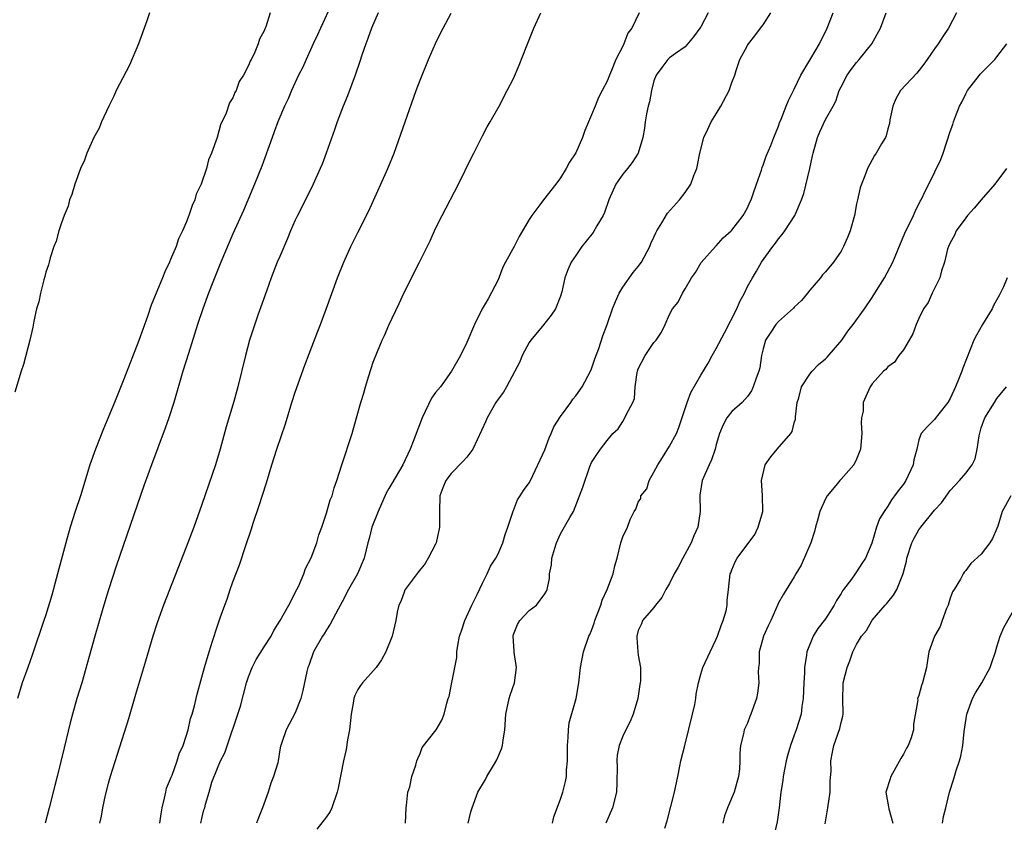
# Model space of a CAD drawing. Units: inches. Extents: x 2589000 to 2592000, y 1512000 to 1515000.
# Drawn here: x 2590338 to 2590464, y 1512897 to 1513000 of the extents above; entities that cross this region are included whole.
import ezdxf

# ---------------------------------------------------------------- set-up
doc = ezdxf.new("R2010")
doc.units = ezdxf.units.IN
doc.header["$MEASUREMENT"] = 0
doc.layers.add('LD25891512_2ft', color=41, linetype='Continuous')

msp = doc.modelspace()

# ---------------------------------------------------------------- linework, layer by layer
at = {"layer": 'LD25891512_2ft'}
for points, elevation in [([(2590377.74, 1513002.26), (2590376.21, 1512999), (2590375.85, 1512998.15), (2590375.29, 1512997), (2590374.37, 1512995), (2590373.97, 1512994.03), (2590373.42, 1512993), (2590372.49, 1512991), (2590372.07, 1512989.93), (2590371.62, 1512989), (2590370.77, 1512987), (2590370.3, 1512985.7), (2590370.02, 1512985), (2590368.69, 1512981.31), (2590367.77, 1512979), (2590366.36, 1512975.64), (2590365, 1512972.61), (2590363.46, 1512969), (2590362.41, 1512966.41), (2590361.87, 1512965), (2590361.14, 1512963), (2590360.47, 1512961), (2590359.28, 1512957.28), (2590358.57, 1512955), (2590357.41, 1512951), (2590356.78, 1512949), (2590356.31, 1512947.69), (2590354.53, 1512943), (2590353.59, 1512940.41), (2590350.01, 1512929.99), (2590349.04, 1512926.96), (2590348.57, 1512925.43), (2590348.24, 1512924.24), (2590347.27, 1512921), (2590345.6, 1512915), (2590344.99, 1512913), (2590344.4, 1512911), (2590344.1, 1512909.9), (2590343.33, 1512906.67), (2590342.94, 1512904.94), (2590342.46, 1512903), (2590342.14, 1512901.86), (2590341.41, 1512899), (2590340.93, 1512897)], 8194), ([(2590354.31, 1513001), (2590353.97, 1512999.97), (2590352.88, 1512997), (2590351.71, 1512994.29), (2590350.02, 1512991), (2590349.71, 1512990.29), (2590349.07, 1512989), (2590348.15, 1512987), (2590347.82, 1512986.18), (2590347.17, 1512985), (2590346.24, 1512983), (2590345.94, 1512982.06), (2590345.44, 1512981), (2590344.72, 1512979), (2590344.33, 1512977.67), (2590344.05, 1512977), (2590343.84, 1512976.16), (2590343.34, 1512975), (2590343, 1512974.05), (2590342.65, 1512973), (2590342.31, 1512971.69), (2590342.03, 1512971), (2590341.54, 1512969.55), (2590341.41, 1512969), (2590341.35, 1512968.65), (2590341, 1512967.69), (2590340.86, 1512967.14), (2590340.72, 1512966.72), (2590340.3, 1512965), (2590340.11, 1512963.89), (2590339.81, 1512963), (2590339.44, 1512961.44), (2590339.34, 1512960.66), (2590338.96, 1512959), (2590338.14, 1512955.86), (2590337.82, 1512955), (2590337, 1512952.33)], 8190), ([(2590369.78, 1513001), (2590369.2, 1512999.2), (2590369.07, 1512998.93), (2590369, 1512998.69), (2590368.39, 1512997.61), (2590368.23, 1512997), (2590367.74, 1512995.74), (2590367.35, 1512995), (2590367.2, 1512994.8), (2590367, 1512994.21), (2590366.36, 1512993), (2590365.81, 1512992.19), (2590365.4, 1512991), (2590365.25, 1512990.75), (2590365, 1512990.08), (2590364.56, 1512989.44), (2590364.11, 1512988.11), (2590363.4, 1512986.6), (2590362.97, 1512984.97), (2590362.26, 1512983), (2590361.87, 1512982.14), (2590361.59, 1512981), (2590360.9, 1512979), (2590360.3, 1512977.7), (2590360.12, 1512977), (2590359.75, 1512976.25), (2590359.36, 1512975), (2590359, 1512974.1), (2590358.53, 1512973), (2590358.03, 1512971.97), (2590357.7, 1512971), (2590357, 1512969.32), (2590356.86, 1512969), (2590356.24, 1512967.76), (2590355.95, 1512967), (2590354.51, 1512963.49), (2590354.04, 1512962.04), (2590352.94, 1512958.94), (2590351, 1512954), (2590349.8, 1512951), (2590348.4, 1512947.6), (2590347.38, 1512945), (2590346.66, 1512943), (2590345.44, 1512939), (2590344.77, 1512937), (2590344.13, 1512935), (2590343.56, 1512933), (2590342.5, 1512929), (2590341.75, 1512926.25), (2590341, 1512923.75), (2590340.76, 1512923), (2590339.29, 1512918.71), (2590338.67, 1512917), (2590337.98, 1512915), (2590337.38, 1512913)], 8192), ([(2590383.61, 1513001), (2590382.77, 1512999), (2590382.32, 1512997.68), (2590382.05, 1512997), (2590381.55, 1512995.55), (2590381.28, 1512994.72), (2590380.68, 1512993), (2590379.68, 1512990.32), (2590379.13, 1512989), (2590378.38, 1512987), (2590378.04, 1512985.96), (2590376.97, 1512983), (2590376.43, 1512981.57), (2590376.2, 1512981), (2590375.3, 1512979), (2590373.87, 1512976.13), (2590373.29, 1512975), (2590373, 1512974.39), (2590372.4, 1512973), (2590371.99, 1512972.01), (2590371, 1512969.74), (2590370.69, 1512969), (2590369.91, 1512967), (2590369.29, 1512965.29), (2590368.21, 1512962.21), (2590367.14, 1512959), (2590366.6, 1512957), (2590365.62, 1512953), (2590365.1, 1512951.1), (2590364.14, 1512947.86), (2590363.34, 1512945), (2590362.74, 1512943), (2590361, 1512937.88), (2590359.98, 1512935), (2590359, 1512932.44), (2590356.08, 1512925), (2590355.27, 1512922.73), (2590354.73, 1512921), (2590353.79, 1512917.79), (2590352.48, 1512913.52), (2590351.58, 1512910.42), (2590350.16, 1512905.84), (2590349.26, 1512903), (2590349, 1512902.09), (2590348.61, 1512900.61), (2590348.26, 1512899), (2590348.1, 1512897.9), (2590347.9, 1512897)], 8196), ([(2590355.64, 1512897), (2590355.79, 1512898.21), (2590355.92, 1512899), (2590356.23, 1512900.23), (2590356.37, 1512901), (2590356.48, 1512901.52), (2590357, 1512902.7), (2590357.07, 1512902.93), (2590357.19, 1512903.19), (2590357.86, 1512905), (2590358.1, 1512905.9), (2590358.6, 1512907), (2590359, 1512908.19), (2590359.24, 1512909), (2590359.55, 1512910.45), (2590359.75, 1512911), (2590360.06, 1512912.06), (2590360.28, 1512913), (2590360.42, 1512913.58), (2590361.34, 1512917), (2590361.93, 1512919), (2590362.36, 1512920.36), (2590363, 1512922.33), (2590363.36, 1512923.36), (2590363.95, 1512925), (2590364.25, 1512925.75), (2590364.65, 1512927), (2590365, 1512928), (2590365.83, 1512930.17), (2590366.63, 1512932.63), (2590367.34, 1512934.66), (2590367.65, 1512935.65), (2590368.34, 1512937.66), (2590369.3, 1512940.7), (2590370, 1512943), (2590370.64, 1512945), (2590371.73, 1512948.27), (2590372.57, 1512951), (2590373, 1512952.3), (2590374.24, 1512955.76), (2590375.88, 1512960.12), (2590376.23, 1512961), (2590376.97, 1512962.97), (2590378.43, 1512967), (2590379.23, 1512969), (2590380.13, 1512971), (2590381, 1512972.78), (2590382.41, 1512975.59), (2590383.98, 1512979), (2590384.87, 1512981), (2590385.68, 1512983), (2590388.49, 1512991), (2590389, 1512992.36), (2590390.07, 1512995), (2590390.96, 1512997.04), (2590391.62, 1512998.38), (2590393, 1513000.94)], 8198), ([(2590360.88, 1512897), (2590361, 1512897.61), (2590361.28, 1512898.72), (2590361.38, 1512899), (2590361.47, 1512899.47), (2590361.95, 1512901), (2590362.28, 1512902.28), (2590363, 1512904.09), (2590363.41, 1512905), (2590363.96, 1512906.04), (2590365.96, 1512912.04), (2590366.73, 1512915), (2590367, 1512915.77), (2590367.47, 1512917), (2590367.98, 1512918.02), (2590369, 1512919.65), (2590369.89, 1512921), (2590370.25, 1512921.75), (2590371.07, 1512923), (2590372.15, 1512925), (2590373.21, 1512927), (2590373.4, 1512927.4), (2590374.09, 1512929), (2590374.32, 1512929.68), (2590375.05, 1512931.05), (2590375.76, 1512933), (2590376, 1512934), (2590376.39, 1512935), (2590377, 1512936.77), (2590377.49, 1512938.51), (2590377.72, 1512939), (2590377.98, 1512940.02), (2590378.33, 1512941), (2590378.96, 1512943), (2590380.27, 1512947), (2590380.86, 1512949), (2590381.42, 1512951), (2590381.8, 1512952.2), (2590382.01, 1512953), (2590382.42, 1512954.42), (2590383, 1512956.15), (2590383.53, 1512957.53), (2590384.15, 1512959), (2590384.43, 1512959.57), (2590385, 1512960.93), (2590386.32, 1512963.68), (2590386.91, 1512965), (2590388.95, 1512969), (2590390.28, 1512971.72), (2590391, 1512973.3), (2590391.85, 1512975), (2590393.93, 1512979), (2590395.59, 1512982.41), (2590395.91, 1512983), (2590397, 1512985.19), (2590397.63, 1512986.37), (2590398.01, 1512987), (2590399.13, 1512989), (2590400.19, 1512991), (2590401, 1512992.57), (2590401.73, 1512994.27), (2590402.66, 1512996.66), (2590403.6, 1512999), (2590404.49, 1513001)], 8200), ([(2590417.11, 1513001), (2590416.15, 1512999), (2590415.64, 1512998.36), (2590415.14, 1512997), (2590415, 1512996.7), (2590414.13, 1512995), (2590413.57, 1512993.57), (2590413.31, 1512993), (2590413, 1512992.23), (2590412.36, 1512991), (2590411.87, 1512990.13), (2590411.45, 1512989), (2590411, 1512987.9), (2590410.12, 1512985.88), (2590409.82, 1512985), (2590409, 1512983.01), (2590408.19, 1512981.81), (2590407.76, 1512981), (2590407, 1512979.83), (2590406.4, 1512979), (2590404.82, 1512977), (2590404.35, 1512976.35), (2590403.34, 1512975), (2590403, 1512974.45), (2590402.16, 1512973), (2590401.7, 1512972.3), (2590401.08, 1512971), (2590399.95, 1512969), (2590399.64, 1512968.36), (2590399, 1512966.73), (2590397.73, 1512964.27), (2590396.98, 1512963), (2590396, 1512961), (2590395, 1512958.69), (2590394.18, 1512957), (2590393.03, 1512955), (2590391.63, 1512953), (2590391, 1512952.25), (2590390.47, 1512951.53), (2590389.25, 1512949), (2590389.19, 1512948.81), (2590389, 1512948.33), (2590388.65, 1512947.35), (2590388.19, 1512946.19), (2590387.74, 1512945), (2590386.79, 1512943), (2590385.4, 1512940.6), (2590385, 1512939.95), (2590384.66, 1512939.34), (2590383.61, 1512937), (2590382.82, 1512935), (2590382.47, 1512933.53), (2590382.3, 1512933), (2590382.07, 1512932.07), (2590381.83, 1512931), (2590380.98, 1512929.02), (2590379.81, 1512927), (2590379, 1512925.43), (2590378.49, 1512924.49), (2590377.47, 1512922.53), (2590377, 1512921.83), (2590376.69, 1512921.31), (2590376.47, 1512921), (2590375.35, 1512919), (2590374.75, 1512917.25), (2590374.61, 1512917), (2590374.47, 1512916.47), (2590373.97, 1512914.03), (2590373.69, 1512913), (2590373, 1512911.19), (2590371.84, 1512909), (2590371.24, 1512907.24), (2590371.15, 1512907), (2590371.09, 1512906.91), (2590371, 1512906.41), (2590370.8, 1512905), (2590370.74, 1512904.74), (2590370.2, 1512903), (2590369.87, 1512902.13), (2590369.52, 1512901), (2590368.79, 1512899), (2590368.28, 1512897.72), (2590368.01, 1512897)], 8202), ([(2590425.96, 1513001), (2590425, 1512999.2), (2590424.87, 1512999), (2590424.08, 1512997.92), (2590423, 1512996.62), (2590421.78, 1512995.78), (2590421, 1512995.2), (2590420.8, 1512995), (2590420.02, 1512993.98), (2590419.29, 1512993), (2590419, 1512992.25), (2590418.69, 1512991), (2590418.44, 1512989.56), (2590418.28, 1512989), (2590418.04, 1512988.04), (2590417.87, 1512987), (2590417.8, 1512986.2), (2590417.56, 1512985), (2590416.97, 1512983), (2590416.2, 1512981.8), (2590415.61, 1512981), (2590415, 1512980.29), (2590414.13, 1512979), (2590413.76, 1512978.24), (2590413.22, 1512977), (2590412.64, 1512975.36), (2590412.47, 1512975), (2590411.67, 1512973.67), (2590411.19, 1512972.81), (2590410.32, 1512971.68), (2590409.74, 1512971), (2590409, 1512969.84), (2590408.39, 1512969), (2590407.97, 1512968.03), (2590407.57, 1512967), (2590407.19, 1512965.19), (2590407, 1512964.64), (2590406.36, 1512963), (2590405.81, 1512962.19), (2590405, 1512961.18), (2590404.88, 1512961), (2590403.21, 1512959), (2590403, 1512958.7), (2590402.08, 1512957), (2590401.79, 1512956.21), (2590400.08, 1512953), (2590399.69, 1512952.31), (2590399, 1512951.43), (2590398.72, 1512951), (2590397.59, 1512949), (2590397.42, 1512948.58), (2590395.79, 1512945), (2590395, 1512943.98), (2590394.54, 1512943.46), (2590393, 1512941.86), (2590392.32, 1512941), (2590391.94, 1512940.06), (2590391.54, 1512939), (2590391.5, 1512937), (2590391.51, 1512935), (2590391.08, 1512933), (2590391, 1512932.81), (2590390.06, 1512931), (2590389.66, 1512930.34), (2590388.77, 1512929.23), (2590387.09, 1512927), (2590387, 1512926.78), (2590386.54, 1512925.46), (2590386.29, 1512925), (2590386.08, 1512924.08), (2590385.9, 1512923), (2590385.73, 1512922.27), (2590385.41, 1512921), (2590384.59, 1512919), (2590384.05, 1512917.95), (2590383.35, 1512917), (2590381.62, 1512915), (2590381.34, 1512914.66), (2590381, 1512914.18), (2590380.62, 1512913.38), (2590380.51, 1512913), (2590380.43, 1512912.43), (2590380.15, 1512911), (2590379.93, 1512909), (2590379.69, 1512907.69), (2590379.53, 1512906.47), (2590379.18, 1512905), (2590378.49, 1512901.51), (2590378.35, 1512901), (2590377.7, 1512899), (2590377.48, 1512898.52), (2590377, 1512897.83), (2590375.74, 1512896.26)], 8204), ([(2590387.14, 1512897), (2590387.22, 1512899), (2590387.27, 1512899.27), (2590387.44, 1512901), (2590387.67, 1512901.67), (2590387.94, 1512903), (2590388.47, 1512904.47), (2590388.6, 1512905), (2590388.7, 1512905.3), (2590389, 1512905.97), (2590389.29, 1512906.71), (2590391.08, 1512909), (2590391.78, 1512910.22), (2590392.11, 1512911), (2590392.43, 1512912.43), (2590392.61, 1512913), (2590392.72, 1512913.28), (2590393.06, 1512915.06), (2590393.73, 1512918.27), (2590393.73, 1512919), (2590393.83, 1512919.83), (2590394.08, 1512921), (2590394.3, 1512921.7), (2590394.74, 1512923), (2590395.66, 1512925), (2590396.34, 1512926.34), (2590397, 1512927.8), (2590397.63, 1512929), (2590398.02, 1512929.98), (2590398.71, 1512931), (2590399, 1512931.58), (2590399.62, 1512933), (2590399.93, 1512934.07), (2590400.28, 1512935), (2590400.92, 1512936.92), (2590400.95, 1512937.05), (2590401, 1512937.12), (2590401.51, 1512938.49), (2590401.85, 1512939), (2590402.29, 1512939.71), (2590403, 1512940.68), (2590403.16, 1512941), (2590405, 1512944.92), (2590405.55, 1512946.45), (2590405.81, 1512947), (2590406.14, 1512947.86), (2590407, 1512949.19), (2590408.33, 1512951), (2590408.59, 1512951.41), (2590409, 1512951.86), (2590409.78, 1512953), (2590410.87, 1512955), (2590411, 1512955.29), (2590411.43, 1512956.57), (2590411.94, 1512957.93), (2590412.46, 1512959.54), (2590413.02, 1512961), (2590413.7, 1512963), (2590414.06, 1512963.94), (2590414.54, 1512965), (2590415, 1512965.77), (2590416.33, 1512967.67), (2590417, 1512968.44), (2590417.41, 1512969), (2590418.46, 1512971), (2590418.61, 1512971.39), (2590419, 1512972.22), (2590419.23, 1512972.77), (2590419.36, 1512973), (2590420.02, 1512974.02), (2590420.74, 1512975.26), (2590422.3, 1512977), (2590423, 1512977.93), (2590423.73, 1512979), (2590424.13, 1512980.13), (2590424.49, 1512981), (2590424.58, 1512981.42), (2590424.88, 1512983), (2590425.4, 1512985), (2590425.93, 1512986.07), (2590426.36, 1512987), (2590427, 1512988.01), (2590427.6, 1512989), (2590428.66, 1512991), (2590429, 1512992.04), (2590429.37, 1512993), (2590429.57, 1512993.57), (2590430.04, 1512995), (2590431, 1512996.81), (2590431.12, 1512997), (2590431.95, 1512998.05), (2590432.68, 1512999), (2590433, 1512999.46), (2590434.01, 1513001)], 8206), ([(2590395.16, 1512897), (2590395.51, 1512898.49), (2590395.67, 1512899), (2590396.4, 1512901), (2590397.39, 1512902.61), (2590397.58, 1512903), (2590398.43, 1512904.43), (2590398.87, 1512905.13), (2590399.46, 1512906.54), (2590399.59, 1512907), (2590399.66, 1512907.66), (2590399.88, 1512909), (2590400, 1512911), (2590400.42, 1512913), (2590400.56, 1512913.44), (2590401.1, 1512915), (2590401.38, 1512917), (2590401.09, 1512918.91), (2590401.09, 1512919.09), (2590400.93, 1512921), (2590401, 1512921.22), (2590401.48, 1512922.52), (2590401.8, 1512923), (2590403, 1512924.28), (2590403.94, 1512925), (2590405, 1512926.44), (2590405.22, 1512926.78), (2590405.3, 1512927), (2590405.61, 1512928.39), (2590405.6, 1512929), (2590405.85, 1512930.15), (2590405.91, 1512931), (2590406.28, 1512932.28), (2590406.5, 1512933), (2590407, 1512934.14), (2590408.22, 1512936.22), (2590408.7, 1512937), (2590409.88, 1512940.12), (2590410.78, 1512942.78), (2590411, 1512943.31), (2590411.69, 1512944.31), (2590412.13, 1512945), (2590413, 1512946.12), (2590413.75, 1512947), (2590414.41, 1512947.59), (2590415, 1512948.57), (2590415.29, 1512949), (2590415.5, 1512949.5), (2590416.29, 1512951), (2590416.49, 1512951.51), (2590416.61, 1512953), (2590416.84, 1512954.84), (2590416.88, 1512955), (2590417, 1512955.32), (2590417.87, 1512957), (2590419, 1512958.7), (2590419.27, 1512959), (2590419.97, 1512960.03), (2590420.45, 1512961), (2590421, 1512962.26), (2590421.4, 1512963), (2590422.12, 1512963.88), (2590422.68, 1512965), (2590423, 1512965.56), (2590423.84, 1512967), (2590424.33, 1512967.67), (2590425.07, 1512968.93), (2590426.88, 1512971), (2590427, 1512971.11), (2590427.88, 1512972.12), (2590428.89, 1512973), (2590429, 1512973.11), (2590430.46, 1512975), (2590431, 1512975.96), (2590431.32, 1512976.68), (2590431.48, 1512977), (2590431.75, 1512977.75), (2590432.16, 1512979), (2590432.78, 1512980.78), (2590432.87, 1512981.13), (2590433, 1512981.42), (2590433.39, 1512982.61), (2590433.98, 1512983.98), (2590434.38, 1512985), (2590435, 1512986.44), (2590435.13, 1512986.87), (2590435.32, 1512987.32), (2590435.96, 1512989), (2590436.27, 1512989.73), (2590437, 1512991.21), (2590437.84, 1512993), (2590439.12, 1512995.12), (2590440.23, 1512997), (2590441.21, 1512999), (2590441.98, 1513001)], 8208), ([(2590405.99, 1512897), (2590406.16, 1512897.84), (2590407, 1512900.08), (2590407.31, 1512901), (2590407.65, 1512902.35), (2590407.79, 1512903), (2590407.8, 1512903.8), (2590407.91, 1512905), (2590407.92, 1512906.08), (2590407.9, 1512907), (2590408.02, 1512908.01), (2590408.03, 1512909), (2590408.11, 1512909.89), (2590409.04, 1512913), (2590409.35, 1512915), (2590409.58, 1512917), (2590409.96, 1512919), (2590410.66, 1512921), (2590410.78, 1512921.22), (2590411, 1512921.73), (2590411.34, 1512922.66), (2590411.43, 1512923), (2590412.17, 1512925), (2590412.36, 1512925.64), (2590412.99, 1512927), (2590413.79, 1512929), (2590413.97, 1512930.03), (2590414.27, 1512931), (2590414.75, 1512933), (2590415, 1512933.76), (2590415.61, 1512935), (2590415.97, 1512935.97), (2590416.47, 1512937), (2590416.68, 1512937.32), (2590417, 1512938.2), (2590417.31, 1512938.69), (2590417.34, 1512939), (2590418.07, 1512939.93), (2590418.39, 1512941), (2590419, 1512942.04), (2590419.5, 1512943), (2590420.09, 1512943.92), (2590421, 1512945.4), (2590421.89, 1512947), (2590422.2, 1512947.8), (2590423.25, 1512951), (2590423.73, 1512952.27), (2590425, 1512954.48), (2590425.96, 1512956.04), (2590426.47, 1512957), (2590427, 1512957.93), (2590428.07, 1512959.93), (2590429.65, 1512963), (2590430.04, 1512963.96), (2590430.61, 1512965), (2590431, 1512965.86), (2590431.63, 1512967), (2590432.17, 1512967.83), (2590432.8, 1512969), (2590434.24, 1512971), (2590434.58, 1512971.42), (2590435, 1512972), (2590435.47, 1512972.53), (2590435.8, 1512973), (2590437.06, 1512975), (2590437.92, 1512977), (2590438.21, 1512977.79), (2590438.99, 1512981.01), (2590439.35, 1512982.65), (2590439.42, 1512983), (2590439.97, 1512985), (2590440.28, 1512985.72), (2590441, 1512987.28), (2590441.99, 1512989), (2590442.33, 1512989.67), (2590442.77, 1512991), (2590443, 1512991.49), (2590443.78, 1512993), (2590444.3, 1512993.7), (2590445, 1512994.63), (2590445.34, 1512995), (2590446.97, 1512997), (2590448.07, 1512999), (2590448.79, 1513001)], 8210), ([(2590457.83, 1513001), (2590456.8, 1512999), (2590456.06, 1512997.94), (2590455.46, 1512997), (2590455, 1512996.36), (2590454.06, 1512995), (2590453.62, 1512994.38), (2590452.74, 1512993.26), (2590450.65, 1512991), (2590450.05, 1512989.95), (2590449.63, 1512989), (2590449.27, 1512987.27), (2590449.2, 1512986.8), (2590449, 1512986.11), (2590448.79, 1512985.2), (2590448.69, 1512985), (2590448.18, 1512984.18), (2590447.52, 1512983), (2590447.31, 1512982.69), (2590446.38, 1512981), (2590446.05, 1512980.05), (2590445.64, 1512979), (2590445.47, 1512978.53), (2590445.12, 1512977), (2590445, 1512976.46), (2590444.73, 1512975), (2590444.17, 1512973), (2590443.83, 1512972.17), (2590443.32, 1512971), (2590443, 1512970.41), (2590442.04, 1512969), (2590441, 1512967.75), (2590440.64, 1512967.36), (2590440.37, 1512967), (2590439, 1512965.4), (2590438.7, 1512965), (2590437.92, 1512964.08), (2590437, 1512963.22), (2590436.89, 1512963.11), (2590435, 1512961.4), (2590434.62, 1512961), (2590433.98, 1512960.02), (2590433.31, 1512959), (2590433, 1512957.88), (2590432.82, 1512957), (2590432.58, 1512955.42), (2590432.47, 1512955), (2590432.1, 1512954.1), (2590431.75, 1512953), (2590431.53, 1512952.47), (2590431, 1512951.75), (2590430.31, 1512951), (2590429, 1512949.82), (2590428.35, 1512949), (2590427.87, 1512948.13), (2590427.4, 1512947), (2590427, 1512945.62), (2590426.86, 1512945), (2590426.38, 1512943.62), (2590426.07, 1512943), (2590425.21, 1512941), (2590424.91, 1512939.09), (2590424.92, 1512937), (2590424.62, 1512935), (2590424.12, 1512933.88), (2590423.77, 1512933), (2590422.69, 1512931), (2590422.12, 1512929.88), (2590421.61, 1512929), (2590421, 1512927.78), (2590420.51, 1512927), (2590420.01, 1512925.99), (2590419.21, 1512925), (2590419, 1512924.68), (2590417.53, 1512923), (2590417.39, 1512922.61), (2590417, 1512921.74), (2590416.8, 1512921), (2590416.79, 1512920.79), (2590416.95, 1512919), (2590417, 1512918.58), (2590417.26, 1512917), (2590417.28, 1512915.28), (2590417.25, 1512915), (2590417.21, 1512914.79), (2590416.94, 1512913), (2590416.33, 1512911), (2590415.94, 1512910.06), (2590415.38, 1512909), (2590415, 1512908.17), (2590414.54, 1512907), (2590414.27, 1512905.73), (2590414.23, 1512905), (2590414.29, 1512904.29), (2590414.24, 1512902.24), (2590414.19, 1512901), (2590413.7, 1512899), (2590412.83, 1512897)], 8212), ([(2590420.38, 1512896.38), (2590420.68, 1512897.32), (2590421.62, 1512901), (2590422.07, 1512903), (2590422.31, 1512904.31), (2590422.47, 1512905), (2590422.95, 1512907), (2590423.96, 1512911), (2590424.24, 1512912.24), (2590424.37, 1512913), (2590424.43, 1512913.57), (2590424.71, 1512915), (2590425, 1512916.14), (2590425.27, 1512917), (2590426.2, 1512919), (2590427, 1512920.61), (2590427.17, 1512921), (2590427.61, 1512922.39), (2590427.88, 1512923), (2590428.25, 1512924.25), (2590428.39, 1512925), (2590428.4, 1512925.6), (2590428.58, 1512927), (2590428.79, 1512929), (2590428.86, 1512929.14), (2590429, 1512929.52), (2590429.44, 1512930.56), (2590429.7, 1512931), (2590431.93, 1512934.07), (2590432.39, 1512935), (2590432.95, 1512937), (2590432.93, 1512939.07), (2590432.8, 1512941), (2590433.29, 1512943), (2590434, 1512944), (2590434.8, 1512945), (2590436.56, 1512947), (2590436.72, 1512947.28), (2590437, 1512948.37), (2590437.16, 1512948.84), (2590437.17, 1512949.17), (2590437.39, 1512951), (2590437.57, 1512951.57), (2590437.94, 1512953), (2590439, 1512954.63), (2590439.32, 1512955), (2590440.13, 1512955.86), (2590441, 1512956.6), (2590441.21, 1512956.79), (2590443.11, 1512959), (2590443.88, 1512960.12), (2590444.58, 1512961), (2590446, 1512963), (2590447, 1512964.47), (2590447.34, 1512965), (2590448.57, 1512967), (2590449.63, 1512969), (2590450.61, 1512971.39), (2590451.31, 1512973), (2590451.66, 1512973.66), (2590452.31, 1512975), (2590452.52, 1512975.48), (2590453.16, 1512976.84), (2590453.27, 1512977), (2590453.83, 1512978.17), (2590454.27, 1512979), (2590455.82, 1512982.18), (2590456.11, 1512983), (2590457, 1512985.76), (2590457.36, 1512986.64), (2590457.45, 1512987), (2590457.68, 1512987.68), (2590458.22, 1512989), (2590458.49, 1512989.51), (2590459, 1512990.59), (2590459.21, 1512991), (2590460.75, 1512993), (2590460.87, 1512993.13), (2590462.73, 1512995), (2590463, 1512995.32), (2590464.28, 1512997)], 8214), ([(2590464.22, 1512981), (2590462.73, 1512979), (2590461, 1512977.01), (2590460.08, 1512975.91), (2590459.23, 1512975), (2590459, 1512974.7), (2590457.77, 1512973), (2590457.55, 1512972.45), (2590457, 1512971.49), (2590456.79, 1512971), (2590456.68, 1512970.68), (2590456.28, 1512969), (2590455.87, 1512967.87), (2590455.69, 1512967), (2590454.69, 1512965), (2590454.16, 1512963.84), (2590453.6, 1512963), (2590453, 1512961.76), (2590452.66, 1512961), (2590452.22, 1512959.78), (2590451.73, 1512959), (2590451, 1512957.74), (2590450.42, 1512957), (2590449.85, 1512956.15), (2590449, 1512955.55), (2590448.76, 1512955.24), (2590448.43, 1512955), (2590447, 1512953.39), (2590446.73, 1512953), (2590446.54, 1512952.54), (2590445.84, 1512951), (2590445.86, 1512949.86), (2590445.64, 1512949), (2590445.57, 1512948.43), (2590445.68, 1512947), (2590445.51, 1512945), (2590445, 1512943.71), (2590444.63, 1512943), (2590443, 1512941.14), (2590442.86, 1512941), (2590442.32, 1512940.32), (2590441.21, 1512939), (2590441, 1512938.63), (2590440.28, 1512937), (2590440.03, 1512936.03), (2590439.71, 1512935), (2590439.58, 1512934.42), (2590439.11, 1512933), (2590437.88, 1512930.12), (2590437.2, 1512929), (2590437, 1512928.64), (2590435.61, 1512926.39), (2590435, 1512925.27), (2590434.91, 1512925.09), (2590433.98, 1512923), (2590433.65, 1512922.35), (2590433.06, 1512921), (2590432.52, 1512919), (2590432.48, 1512917.52), (2590432.42, 1512917), (2590432.37, 1512916.37), (2590432.44, 1512915), (2590432.29, 1512913.71), (2590432.15, 1512913), (2590431.43, 1512911), (2590431.3, 1512910.7), (2590431, 1512909.86), (2590430.58, 1512909), (2590430.49, 1512908.49), (2590430.1, 1512907), (2590430, 1512906), (2590430.01, 1512905), (2590429.96, 1512903.96), (2590429.83, 1512903), (2590429.28, 1512901), (2590428.43, 1512899), (2590428.06, 1512897.94), (2590427.83, 1512897)], 8216), ([(2590464.31, 1512967), (2590463.83, 1512965.82), (2590463.3, 1512964.7), (2590462.57, 1512963.43), (2590462.37, 1512963), (2590461.13, 1512961), (2590460.36, 1512959.64), (2590460.05, 1512959), (2590458.62, 1512955.38), (2590458.49, 1512955), (2590458.15, 1512954.15), (2590457.68, 1512953), (2590457, 1512951.51), (2590456.7, 1512951), (2590455.54, 1512949.54), (2590455.08, 1512948.92), (2590455, 1512948.82), (2590454.09, 1512947.91), (2590453.28, 1512947), (2590453, 1512946.2), (2590452.71, 1512945), (2590452.35, 1512943.65), (2590452.27, 1512943), (2590451.33, 1512941), (2590451, 1512940.5), (2590450.34, 1512939.66), (2590449.87, 1512939), (2590449.48, 1512938.52), (2590449, 1512937.68), (2590448.52, 1512937), (2590447.93, 1512936.07), (2590447.57, 1512935), (2590446.96, 1512932.96), (2590446.13, 1512931), (2590445.68, 1512930.32), (2590445, 1512929.26), (2590444.88, 1512929.12), (2590444.81, 1512929), (2590444.34, 1512928.34), (2590443.32, 1512927), (2590443.19, 1512926.81), (2590443, 1512926.47), (2590442.4, 1512925.6), (2590442.12, 1512925), (2590441, 1512923.24), (2590440.02, 1512921.99), (2590439.43, 1512921), (2590438.62, 1512919), (2590438.59, 1512918.59), (2590438.3, 1512917), (2590438.32, 1512916.32), (2590438.23, 1512915), (2590438.16, 1512913), (2590437.98, 1512911.98), (2590437.87, 1512911), (2590437.24, 1512909), (2590437, 1512908.3), (2590436.51, 1512907), (2590436.16, 1512905.84), (2590435.96, 1512905), (2590435.57, 1512903), (2590435.53, 1512902.47), (2590435.29, 1512901), (2590435.06, 1512899), (2590434.81, 1512897.19), (2590434.31, 1512895)], 8218), ([(2590440.95, 1512896.95), (2590441.3, 1512899), (2590441.59, 1512901), (2590441.61, 1512902.39), (2590441.72, 1512903.72), (2590441.69, 1512905), (2590441.89, 1512906.11), (2590442.08, 1512907), (2590442.85, 1512909.15), (2590443, 1512909.92), (2590443.24, 1512910.76), (2590443.27, 1512911), (2590443.22, 1512913), (2590443.26, 1512914.74), (2590443.28, 1512915), (2590443.77, 1512917), (2590444.15, 1512917.85), (2590444.51, 1512919), (2590445, 1512919.94), (2590445.64, 1512921), (2590446.25, 1512921.75), (2590447, 1512923.05), (2590448.68, 1512925), (2590448.85, 1512925.15), (2590449, 1512925.38), (2590449.75, 1512926.25), (2590450.15, 1512927), (2590450.91, 1512928.91), (2590450.97, 1512929.03), (2590451.38, 1512930.62), (2590451.43, 1512931), (2590452.1, 1512933), (2590452.4, 1512933.6), (2590453, 1512934.66), (2590453.23, 1512935), (2590455, 1512937.16), (2590455.88, 1512938.12), (2590457, 1512939.68), (2590458.2, 1512941), (2590459, 1512941.93), (2590459.82, 1512943), (2590460.22, 1512943.78), (2590460.48, 1512945), (2590460.71, 1512946.71), (2590461, 1512947.72), (2590461.45, 1512949), (2590462.67, 1512951), (2590463, 1512951.52), (2590464.23, 1512953)], 8220), ([(2590464.8, 1512939), (2590463.66, 1512937), (2590463.1, 1512935.1), (2590463, 1512934.82), (2590462.44, 1512933.56), (2590462.09, 1512933), (2590461, 1512931.52), (2590459.65, 1512930.35), (2590459, 1512929.45), (2590458.79, 1512929.21), (2590458.67, 1512929), (2590458.33, 1512928.33), (2590457.53, 1512927), (2590457.31, 1512926.69), (2590457, 1512925.87), (2590456.73, 1512925), (2590456.54, 1512924.54), (2590455.97, 1512923), (2590455.74, 1512922.26), (2590454.99, 1512921), (2590454.26, 1512919), (2590454.11, 1512917.89), (2590453.96, 1512917), (2590453.47, 1512915), (2590453.33, 1512914.67), (2590453, 1512913.41), (2590452.83, 1512913), (2590452.84, 1512912.84), (2590452.28, 1512909.72), (2590452.3, 1512909), (2590451.98, 1512907.98), (2590451.6, 1512907), (2590451.38, 1512906.62), (2590451, 1512905.87), (2590450.69, 1512905.31), (2590449.37, 1512903), (2590449.3, 1512902.7), (2590448.76, 1512901), (2590449.1, 1512899.1), (2590449.14, 1512898.86), (2590449.64, 1512897)], 8222), ([(2590456.01, 1512897), (2590456.13, 1512897.87), (2590456.46, 1512899), (2590456.93, 1512901), (2590457.44, 1512902.56), (2590457.77, 1512903.77), (2590458.2, 1512905), (2590458.39, 1512905.61), (2590458.61, 1512907), (2590458.78, 1512908.78), (2590459.12, 1512911), (2590459.87, 1512913), (2590460.27, 1512913.73), (2590461.08, 1512915), (2590462.15, 1512917), (2590462.35, 1512917.65), (2590462.82, 1512919), (2590463, 1512919.66), (2590463.41, 1512921), (2590463.87, 1512922.12), (2590465.53, 1512925)], 8224)]:
    msp.add_lwpolyline(points, dxfattribs=dict(at, elevation=elevation))

doc.saveas('drawing.dxf')
